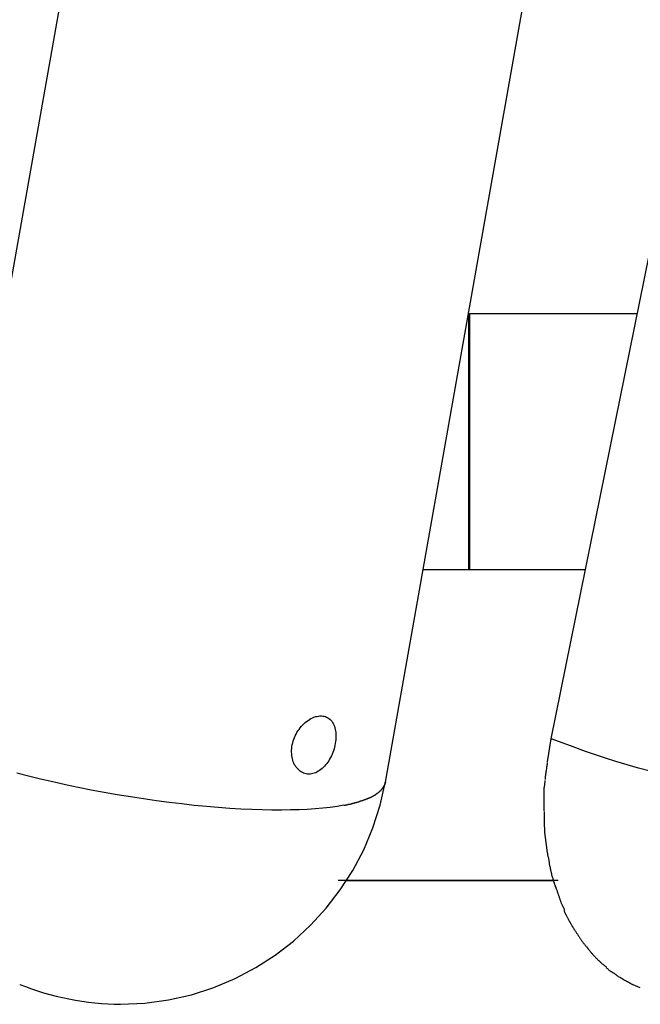
# Model space of a CAD drawing. Extents: x -65 to 65, y -24 to 24.
# Drawn here: x 13 to 14, y -3 to -2 of the extents above; entities that cross this region are included whole.
import ezdxf

# ---------------------------------------------------------------- set-up
doc = ezdxf.new("R2010")
doc.units = 0
doc.layers.get('0').update_dxf_attribs({"linetype": 'CONTINUOUS'})

msp = doc.modelspace()

# ---------------------------------------------------------------- linework, layer by layer
at = {"color": 0}
for points in [[(13.4154, -2.7335), (15.0729, 5.4415)], [(12.4893, -2.742), (13.9359, 5.4279)], [(13.1689, -2.7983), (14.6155, 5.3716)], [(13.2929, -2.1012), (13.2923, -2.1012)], [(13.2929, -2.1012), (13.2939, -2.1012)], [(13.2929, -2.4814), (13.2929, -2.1012)], [(13.5436, -2.1012), (13.2939, -2.1012)], [(13.2939, -2.1012), (13.2939, -2.4814)], [(13.225, -2.4814), (13.2929, -2.4814)], [(13.2929, -2.4814), (13.2939, -2.4814)], [(13.2939, -2.4814), (13.4665, -2.4814)], [(13.0942, -2.7405), (13.0937, -2.7433), (13.0931, -2.746), (13.0923, -2.7486), (13.0915, -2.7513), (13.0905, -2.7538), (13.0894, -2.7565), (13.0884, -2.7589), (13.0871, -2.7614), (13.0858, -2.7638), (13.0844, -2.7662), (13.083, -2.7683), (13.0814, -2.7705), (13.0797, -2.7725), (13.0781, -2.7744), (13.0763, -2.7763), (13.0746, -2.7778), (13.0727, -2.7794), (13.0708, -2.7808), (13.0689, -2.7819), (13.0669, -2.783), (13.065, -2.784), (13.0629, -2.7847), (13.0609, -2.7853), (13.0589, -2.7858), (13.0568, -2.786), (13.0549, -2.7861), (13.0529, -2.786), (13.0509, -2.7857), (13.049, -2.7852), (13.0471, -2.7846), (13.0454, -2.7838), (13.0436, -2.7828), (13.0419, -2.7818), (13.0403, -2.7805), (13.0388, -2.779), (13.0373, -2.7775), (13.0361, -2.7758), (13.0348, -2.774), (13.0337, -2.7721), (13.0326, -2.77), (13.0317, -2.7678), (13.031, -2.7656), (13.0304, -2.7632), (13.0299, -2.7608), (13.0295, -2.7583), (13.0293, -2.7558), (13.0292, -2.7531), (13.0292, -2.7505), (13.0294, -2.7479), (13.0297, -2.7451), (13.0302, -2.7424), (13.0308, -2.7397), (13.0316, -2.737), (13.0324, -2.7343), (13.0334, -2.7317), (13.0346, -2.7291), (13.0359, -2.7266), (13.0372, -2.7242), (13.0387, -2.7217), (13.0403, -2.7195), (13.0419, -2.7172), (13.0437, -2.715), (13.0456, -2.7131), (13.0474, -2.7111), (13.0495, -2.7094), (13.0515, -2.7077), (13.0536, -2.7061), (13.0557, -2.7048), (13.058, -2.7035), (13.0603, -2.7024), (13.0625, -2.7014), (13.0648, -2.7006), (13.067, -2.7002), (13.0693, -2.6998), (13.0714, -2.6996), (13.0735, -2.6995), (13.0756, -2.6997), (13.0776, -2.7001), (13.0796, -2.7005), (13.0813, -2.7013), (13.0831, -2.7022), (13.0847, -2.7033), (13.0863, -2.7046), (13.0877, -2.7059), (13.089, -2.7075), (13.0901, -2.7092), (13.0912, -2.7109), (13.0922, -2.7129), (13.093, -2.715), (13.0937, -2.7172), (13.0942, -2.7195), (13.0946, -2.7219), (13.095, -2.7243), (13.0951, -2.727), (13.0952, -2.7295), (13.0951, -2.7323), (13.0949, -2.735), (13.0946, -2.7378), (13.0942, -2.7405)], [(13.4101, -2.7679), (13.4154, -2.7335)], [(13.563, -2.7818), (13.5456, -2.7771), (13.5286, -2.7722), (13.5118, -2.7672), (13.4965, -2.7624), (13.4827, -2.758), (13.4667, -2.7526), (13.444, -2.7442), (13.4154, -2.7335)], [(13.4095, -2.7688), (13.4095, -2.7688), (13.4093, -2.77), (13.4093, -2.7713), (13.409, -2.7728), (13.409, -2.7744), (13.4087, -2.776), (13.4084, -2.7778), (13.4081, -2.7796), (13.4079, -2.7814), (13.4076, -2.7829), (13.4073, -2.7847), (13.407, -2.7864), (13.4068, -2.7882), (13.4065, -2.7897), (13.4064, -2.7913), (13.4063, -2.7926), (13.4063, -2.794)], [(13.4095, -2.7688), (13.4095, -2.7688), (13.4093, -2.77), (13.4093, -2.7713), (13.409, -2.7728), (13.409, -2.7744), (13.4087, -2.776), (13.4084, -2.7778), (13.4081, -2.7796), (13.4079, -2.7814), (13.4076, -2.7829), (13.4073, -2.7847), (13.407, -2.7864), (13.4068, -2.7882), (13.4065, -2.7897), (13.4064, -2.7913), (13.4063, -2.7926), (13.4063, -2.794)], [(13.1071, -2.8325), (13.0971, -2.8342), (13.0866, -2.8356), (13.0755, -2.8368), (13.0642, -2.8378), (13.0524, -2.8386), (13.0403, -2.8392), (13.0275, -2.8395), (13.0141, -2.8396), (13, -2.8396), (12.9852, -2.8394), (12.9698, -2.8389), (12.9538, -2.8381), (12.9372, -2.8371), (12.9201, -2.8359), (12.9024, -2.8344), (12.8843, -2.8326), (12.8658, -2.8306), (12.847, -2.8284), (12.828, -2.8258), (12.8087, -2.8231), (12.7893, -2.8201), (12.7698, -2.8168), (12.7503, -2.8134), (12.7309, -2.8098), (12.7117, -2.8059), (12.6927, -2.8019), (12.6739, -2.7977), (12.6555, -2.7934), (12.6376, -2.789), (12.6201, -2.7845)], [(12.6247, -3.099), (12.6247, -3.099), (12.6332, -3.1023), (12.642, -3.1055), (12.6509, -3.1085), (12.6602, -3.1114), (12.6694, -3.1139), (12.6788, -3.1164), (12.6883, -3.1186), (12.6979, -3.1208), (12.7075, -3.1224), (12.7171, -3.1241), (12.7267, -3.1254), (12.7365, -3.1266), (12.7461, -3.1274), (12.7557, -3.1281), (12.7652, -3.1285), (12.7748, -3.1287), (12.7748, -3.1287), (12.8107, -3.127), (12.8459, -3.1222), (12.8801, -3.1144), (12.9134, -3.1037), (12.9452, -3.0901), (12.9758, -3.074), (13.0048, -3.0554), (13.0321, -3.0345), (13.0573, -3.0111), (13.0807, -2.9858), (13.1017, -2.9585), (13.1205, -2.9295), (13.1367, -2.8986), (13.1503, -2.8662), (13.1609, -2.8323), (13.1687, -2.7973)], [(12.6247, -3.099), (12.6247, -3.099), (12.6332, -3.1023), (12.642, -3.1055), (12.6509, -3.1085), (12.6602, -3.1114), (12.6694, -3.1139), (12.6788, -3.1164), (12.6883, -3.1186), (12.6979, -3.1208), (12.7075, -3.1224), (12.7171, -3.1241), (12.7267, -3.1254), (12.7365, -3.1266), (12.7461, -3.1274), (12.7557, -3.1281), (12.7652, -3.1285), (12.7748, -3.1287), (12.7748, -3.1287), (12.8107, -3.127), (12.8459, -3.1222), (12.8801, -3.1144), (12.9134, -3.1037), (12.9452, -3.0901), (12.9758, -3.074), (13.0048, -3.0554), (13.0321, -3.0345), (13.0573, -3.0111), (13.0807, -2.9858), (13.1017, -2.9585), (13.1205, -2.9295), (13.1367, -2.8986), (13.1503, -2.8662), (13.1609, -2.8323), (13.1687, -2.7973)], [(13.1689, -2.7983), (13.1676, -2.8025)], [(13.4061, -2.7956), (13.4061, -2.7956), (13.4059, -2.7962), (13.4059, -2.7969), (13.4058, -2.7978), (13.4058, -2.7988), (13.4055, -2.7997), (13.4055, -2.8008), (13.4053, -2.802), (13.4053, -2.8032), (13.405, -2.8042), (13.405, -2.8054), (13.4047, -2.8066), (13.4047, -2.8078), (13.4045, -2.8088), (13.4045, -2.81), (13.4045, -2.811), (13.4045, -2.8122)], [(13.4061, -2.7956), (13.4061, -2.7956), (13.4059, -2.7962), (13.4059, -2.7969), (13.4058, -2.7978), (13.4058, -2.7988), (13.4055, -2.7997), (13.4055, -2.8008), (13.4053, -2.802), (13.4053, -2.8032), (13.405, -2.8042), (13.405, -2.8054), (13.4047, -2.8066), (13.4047, -2.8078), (13.4045, -2.8088), (13.4045, -2.81), (13.4045, -2.811), (13.4045, -2.8122)], [(13.1582, -2.8139), (13.1582, -2.8139), (13.1582, -2.8136), (13.1585, -2.8133), (13.1588, -2.813), (13.1591, -2.813), (13.1594, -2.8127), (13.1597, -2.8124), (13.16, -2.8121), (13.1603, -2.8121), (13.1603, -2.8118), (13.1606, -2.8115), (13.1609, -2.8112), (13.1612, -2.8112), (13.1614, -2.8109), (13.1617, -2.8106), (13.162, -2.8103), (13.1623, -2.8103)], [(13.1582, -2.8139), (13.1582, -2.8139), (13.1582, -2.8136), (13.1585, -2.8133), (13.1588, -2.813), (13.1591, -2.813), (13.1594, -2.8127), (13.1597, -2.8124), (13.16, -2.8121), (13.1603, -2.8121), (13.1603, -2.8118), (13.1606, -2.8115), (13.1609, -2.8112), (13.1612, -2.8112), (13.1614, -2.8109), (13.1617, -2.8106), (13.162, -2.8103), (13.1623, -2.8103)], [(13.1623, -2.8103), (13.1623, -2.8103), (13.1623, -2.81), (13.1626, -2.8097), (13.1627, -2.8094), (13.163, -2.8093), (13.163, -2.809), (13.1633, -2.8087), (13.1636, -2.8084), (13.1639, -2.8084), (13.1639, -2.8081), (13.1642, -2.8078), (13.1643, -2.8075), (13.1646, -2.8073), (13.1646, -2.807), (13.1649, -2.8067), (13.1652, -2.8064), (13.1655, -2.8064)], [(13.1623, -2.8103), (13.1623, -2.8103), (13.1623, -2.81), (13.1626, -2.8097), (13.1627, -2.8094), (13.163, -2.8093), (13.163, -2.809), (13.1633, -2.8087), (13.1636, -2.8084), (13.1639, -2.8084), (13.1639, -2.8081), (13.1642, -2.8078), (13.1643, -2.8075), (13.1646, -2.8073), (13.1646, -2.807), (13.1649, -2.8067), (13.1652, -2.8064), (13.1655, -2.8064)], [(13.1655, -2.8065), (13.1655, -2.8065), (13.1655, -2.8062), (13.1656, -2.8059), (13.1656, -2.8056), (13.1659, -2.8054), (13.1659, -2.8051), (13.1662, -2.8048), (13.1662, -2.8045), (13.1665, -2.8045), (13.1665, -2.8042), (13.1667, -2.8039), (13.1667, -2.8036), (13.167, -2.8034), (13.167, -2.8031), (13.1673, -2.8028), (13.1673, -2.8025), (13.1676, -2.8025)], [(13.1655, -2.8065), (13.1655, -2.8065), (13.1655, -2.8062), (13.1656, -2.8059), (13.1656, -2.8056), (13.1659, -2.8054), (13.1659, -2.8051), (13.1662, -2.8048), (13.1662, -2.8045), (13.1665, -2.8045), (13.1665, -2.8042), (13.1667, -2.8039), (13.1667, -2.8036), (13.167, -2.8034), (13.167, -2.8031), (13.1673, -2.8028), (13.1673, -2.8025), (13.1676, -2.8025)], [(13.405, -2.8409), (13.4049, -2.8257), (13.4052, -2.8119)], [(13.1252, -2.8287), (13.1252, -2.8287), (13.1255, -2.8284), (13.126, -2.8283), (13.1264, -2.828), (13.127, -2.828), (13.1274, -2.8277), (13.128, -2.8275), (13.1286, -2.8272), (13.1292, -2.8272), (13.1295, -2.8269), (13.1301, -2.8267), (13.1307, -2.8264), (13.1313, -2.8264), (13.1316, -2.8261), (13.1322, -2.8261), (13.1327, -2.8259), (13.1333, -2.8259)], [(13.1252, -2.8287), (13.1252, -2.8287), (13.1255, -2.8284), (13.126, -2.8283), (13.1264, -2.828), (13.127, -2.828), (13.1274, -2.8277), (13.128, -2.8275), (13.1286, -2.8272), (13.1292, -2.8272), (13.1295, -2.8269), (13.1301, -2.8267), (13.1307, -2.8264), (13.1313, -2.8264), (13.1316, -2.8261), (13.1322, -2.8261), (13.1327, -2.8259), (13.1333, -2.8259)], [(13.1335, -2.8259), (13.1335, -2.8259), (13.1338, -2.8256), (13.1342, -2.8256), (13.1345, -2.8253), (13.1351, -2.8253), (13.1354, -2.825), (13.136, -2.8249), (13.1365, -2.8246), (13.1371, -2.8246), (13.1374, -2.8243), (13.138, -2.824), (13.1385, -2.8237), (13.1391, -2.8237), (13.1394, -2.8234), (13.14, -2.8234), (13.1404, -2.8231), (13.141, -2.8231)], [(13.1335, -2.8259), (13.1335, -2.8259), (13.1338, -2.8256), (13.1342, -2.8256), (13.1345, -2.8253), (13.1351, -2.8253), (13.1354, -2.825), (13.136, -2.8249), (13.1365, -2.8246), (13.1371, -2.8246), (13.1374, -2.8243), (13.138, -2.824), (13.1385, -2.8237), (13.1391, -2.8237), (13.1394, -2.8234), (13.14, -2.8234), (13.1404, -2.8231), (13.141, -2.8231)], [(13.141, -2.8232), (13.141, -2.8232), (13.1413, -2.8229), (13.1416, -2.8228), (13.1419, -2.8225), (13.1424, -2.8225), (13.1427, -2.8222), (13.1432, -2.8221), (13.1435, -2.8218), (13.1441, -2.8218), (13.1444, -2.8215), (13.1449, -2.8213), (13.1452, -2.821), (13.1458, -2.821), (13.1461, -2.8207), (13.1465, -2.8207), (13.1468, -2.8204), (13.1474, -2.8204)], [(13.141, -2.8232), (13.141, -2.8232), (13.1413, -2.8229), (13.1416, -2.8228), (13.1419, -2.8225), (13.1424, -2.8225), (13.1427, -2.8222), (13.1432, -2.8221), (13.1435, -2.8218), (13.1441, -2.8218), (13.1444, -2.8215), (13.1449, -2.8213), (13.1452, -2.821), (13.1458, -2.821), (13.1461, -2.8207), (13.1465, -2.8207), (13.1468, -2.8204), (13.1474, -2.8204)], [(13.1474, -2.8204), (13.1474, -2.8204), (13.1477, -2.8201), (13.148, -2.82), (13.1483, -2.8197), (13.1488, -2.8197), (13.1491, -2.8194), (13.1495, -2.8192), (13.1498, -2.8189), (13.1504, -2.8189), (13.1507, -2.8186), (13.151, -2.8183), (13.1513, -2.818), (13.1519, -2.818), (13.1522, -2.8177), (13.1526, -2.8176), (13.1529, -2.8173), (13.1534, -2.8173)], [(13.1474, -2.8204), (13.1474, -2.8204), (13.1477, -2.8201), (13.148, -2.82), (13.1483, -2.8197), (13.1488, -2.8197), (13.1491, -2.8194), (13.1495, -2.8192), (13.1498, -2.8189), (13.1504, -2.8189), (13.1507, -2.8186), (13.151, -2.8183), (13.1513, -2.818), (13.1519, -2.818), (13.1522, -2.8177), (13.1526, -2.8176), (13.1529, -2.8173), (13.1534, -2.8173)], [(13.1533, -2.8172), (13.1533, -2.8172), (13.1536, -2.8169), (13.1539, -2.8166), (13.1542, -2.8163), (13.1545, -2.8163), (13.1548, -2.816), (13.1551, -2.8157), (13.1554, -2.8154), (13.1557, -2.8154), (13.156, -2.8151), (13.1563, -2.8148), (13.1566, -2.8145), (13.1569, -2.8145), (13.1572, -2.8142), (13.1575, -2.8142), (13.1578, -2.8139), (13.1581, -2.8139)], [(13.1533, -2.8172), (13.1533, -2.8172), (13.1536, -2.8169), (13.1539, -2.8166), (13.1542, -2.8163), (13.1545, -2.8163), (13.1548, -2.816), (13.1551, -2.8157), (13.1554, -2.8154), (13.1557, -2.8154), (13.156, -2.8151), (13.1563, -2.8148), (13.1566, -2.8145), (13.1569, -2.8145), (13.1572, -2.8142), (13.1575, -2.8142), (13.1578, -2.8139), (13.1581, -2.8139)], [(13.1074, -2.8325), (13.1074, -2.8325), (13.1077, -2.8323), (13.1081, -2.8323), (13.1086, -2.8321), (13.1092, -2.8321), (13.1098, -2.8318), (13.1106, -2.8318), (13.1112, -2.8316), (13.1121, -2.8316), (13.1127, -2.8313), (13.1135, -2.8313), (13.1141, -2.831), (13.1149, -2.831), (13.1154, -2.8308), (13.116, -2.8308), (13.1164, -2.8308), (13.117, -2.8308)], [(13.1074, -2.8325), (13.1074, -2.8325), (13.1077, -2.8323), (13.1081, -2.8323), (13.1086, -2.8321), (13.1092, -2.8321), (13.1098, -2.8318), (13.1106, -2.8318), (13.1112, -2.8316), (13.1121, -2.8316), (13.1127, -2.8313), (13.1135, -2.8313), (13.1141, -2.831), (13.1149, -2.831), (13.1154, -2.8308), (13.116, -2.8308), (13.1164, -2.8308), (13.117, -2.8308)], [(13.1166, -2.8305), (13.1166, -2.8305), (13.1169, -2.8303), (13.1174, -2.8303), (13.1178, -2.8302), (13.1184, -2.8302), (13.119, -2.8299), (13.1196, -2.8299), (13.1202, -2.8296), (13.121, -2.8296), (13.1216, -2.8293), (13.1222, -2.8292), (13.1228, -2.8289), (13.1235, -2.8289), (13.1239, -2.8286), (13.1245, -2.8286), (13.125, -2.8284), (13.1256, -2.8284)], [(13.1166, -2.8305), (13.1166, -2.8305), (13.1169, -2.8303), (13.1174, -2.8303), (13.1178, -2.8302), (13.1184, -2.8302), (13.119, -2.8299), (13.1196, -2.8299), (13.1202, -2.8296), (13.121, -2.8296), (13.1216, -2.8293), (13.1222, -2.8292), (13.1228, -2.8289), (13.1235, -2.8289), (13.1239, -2.8286), (13.1245, -2.8286), (13.125, -2.8284), (13.1256, -2.8284)], [(13.405, -2.8417), (13.405, -2.8417), (13.405, -2.8425), (13.405, -2.8434), (13.405, -2.8443), (13.405, -2.8452), (13.405, -2.8461), (13.405, -2.847), (13.405, -2.8479), (13.405, -2.8491), (13.405, -2.85), (13.405, -2.8509), (13.405, -2.8518), (13.405, -2.853), (13.405, -2.8539), (13.405, -2.8548), (13.405, -2.8557), (13.405, -2.8567)], [(13.405, -2.8417), (13.405, -2.8417), (13.405, -2.8425), (13.405, -2.8434), (13.405, -2.8443), (13.405, -2.8452), (13.405, -2.8461), (13.405, -2.847), (13.405, -2.8479), (13.405, -2.8491), (13.405, -2.85), (13.405, -2.8509), (13.405, -2.8518), (13.405, -2.853), (13.405, -2.8539), (13.405, -2.8548), (13.405, -2.8557), (13.405, -2.8567)], [(13.41, -2.9033), (13.4079, -2.888), (13.4062, -2.8728), (13.4053, -2.857)], [(13.4099, -2.9037), (13.4099, -2.9037), (13.4099, -2.9042), (13.4099, -2.9049), (13.4099, -2.9057), (13.4102, -2.9066), (13.4104, -2.9075), (13.4107, -2.9086), (13.411, -2.9096), (13.4113, -2.9108), (13.4113, -2.9117), (13.4116, -2.9128), (13.4119, -2.9137), (13.4122, -2.9149), (13.4122, -2.9157), (13.4125, -2.9166), (13.4125, -2.9172), (13.4127, -2.918)], [(13.4099, -2.9037), (13.4099, -2.9037), (13.4099, -2.9042), (13.4099, -2.9049), (13.4099, -2.9057), (13.4102, -2.9066), (13.4104, -2.9075), (13.4107, -2.9086), (13.411, -2.9096), (13.4113, -2.9108), (13.4113, -2.9117), (13.4116, -2.9128), (13.4119, -2.9137), (13.4122, -2.9149), (13.4122, -2.9157), (13.4125, -2.9166), (13.4125, -2.9172), (13.4127, -2.918)], [(13.4127, -2.9183), (13.4127, -2.9183), (13.4127, -2.9188), (13.4127, -2.9195), (13.4127, -2.9203), (13.413, -2.9213), (13.4132, -2.9222), (13.4135, -2.9234), (13.4138, -2.9246), (13.4141, -2.9258), (13.4141, -2.9267), (13.4144, -2.9279), (13.4147, -2.9289), (13.415, -2.9301), (13.415, -2.931), (13.4153, -2.9319), (13.4153, -2.9326), (13.4155, -2.9334)], [(13.4127, -2.9183), (13.4127, -2.9183), (13.4127, -2.9188), (13.4127, -2.9195), (13.4127, -2.9203), (13.413, -2.9213), (13.4132, -2.9222), (13.4135, -2.9234), (13.4138, -2.9246), (13.4141, -2.9258), (13.4141, -2.9267), (13.4144, -2.9279), (13.4147, -2.9289), (13.415, -2.9301), (13.415, -2.931), (13.4153, -2.9319), (13.4153, -2.9326), (13.4155, -2.9334)], [(13.0984, -2.944), (13.4258, -2.944)], [(13.4191, -2.945), (13.1115, -2.945)], [(13.4157, -2.9341), (13.4157, -2.9341), (13.4157, -2.9346), (13.4158, -2.9352), (13.416, -2.936), (13.4163, -2.9369), (13.4166, -2.9378), (13.4169, -2.9389), (13.4172, -2.94), (13.4177, -2.9412), (13.418, -2.9421), (13.4183, -2.9433), (13.4186, -2.9443), (13.4191, -2.9455), (13.4192, -2.9463), (13.4195, -2.9472), (13.4196, -2.9478), (13.4198, -2.9486)], [(13.4157, -2.9341), (13.4157, -2.9341), (13.4157, -2.9346), (13.4158, -2.9352), (13.416, -2.936), (13.4163, -2.9369), (13.4166, -2.9378), (13.4169, -2.9389), (13.4172, -2.94), (13.4177, -2.9412), (13.418, -2.9421), (13.4183, -2.9433), (13.4186, -2.9443), (13.4191, -2.9455), (13.4192, -2.9463), (13.4195, -2.9472), (13.4196, -2.9478), (13.4198, -2.9486)], [(13.4198, -2.9473), (13.4198, -2.9473), (13.4198, -2.9478), (13.4199, -2.9484), (13.4202, -2.9492), (13.4205, -2.9502), (13.4208, -2.9511), (13.4213, -2.9523), (13.4216, -2.9535), (13.4222, -2.9547), (13.4225, -2.9556), (13.423, -2.9568), (13.4233, -2.9578), (13.4239, -2.959), (13.4242, -2.9599), (13.4245, -2.9608), (13.4246, -2.9614), (13.4248, -2.9622)], [(13.4198, -2.9473), (13.4198, -2.9473), (13.4198, -2.9478), (13.4199, -2.9484), (13.4202, -2.9492), (13.4205, -2.9502), (13.4208, -2.9511), (13.4213, -2.9523), (13.4216, -2.9535), (13.4222, -2.9547), (13.4225, -2.9556), (13.423, -2.9568), (13.4233, -2.9578), (13.4239, -2.959), (13.4242, -2.9599), (13.4245, -2.9608), (13.4246, -2.9614), (13.4248, -2.9622)], [(13.425, -2.9619), (13.425, -2.9619), (13.425, -2.9625), (13.4253, -2.9632), (13.4256, -2.9641), (13.4259, -2.965), (13.4262, -2.9659), (13.4265, -2.9668), (13.4268, -2.9677), (13.4273, -2.9689), (13.4276, -2.9698), (13.4279, -2.9707), (13.4282, -2.9716), (13.4285, -2.9727), (13.4288, -2.9736), (13.4291, -2.9745), (13.4294, -2.9752), (13.4297, -2.9761)], [(13.425, -2.9619), (13.425, -2.9619), (13.425, -2.9625), (13.4253, -2.9632), (13.4256, -2.9641), (13.4259, -2.965), (13.4262, -2.9659), (13.4265, -2.9668), (13.4268, -2.9677), (13.4273, -2.9689), (13.4276, -2.9698), (13.4279, -2.9707), (13.4282, -2.9716), (13.4285, -2.9727), (13.4288, -2.9736), (13.4291, -2.9745), (13.4294, -2.9752), (13.4297, -2.9761)], [(13.4298, -2.9762), (13.4298, -2.9762), (13.4299, -2.9768), (13.4302, -2.9775), (13.4305, -2.9781), (13.4308, -2.979), (13.4311, -2.9796), (13.4316, -2.9805), (13.4319, -2.9814), (13.4325, -2.9823), (13.4328, -2.9829), (13.4332, -2.9838), (13.4335, -2.9846), (13.4341, -2.9855), (13.4344, -2.9861), (13.4347, -2.987), (13.435, -2.9876), (13.4353, -2.9885)], [(13.4298, -2.9762), (13.4298, -2.9762), (13.4299, -2.9768), (13.4302, -2.9775), (13.4305, -2.9781), (13.4308, -2.979), (13.4311, -2.9796), (13.4316, -2.9805), (13.4319, -2.9814), (13.4325, -2.9823), (13.4328, -2.9829), (13.4332, -2.9838), (13.4335, -2.9846), (13.4341, -2.9855), (13.4344, -2.9861), (13.4347, -2.987), (13.435, -2.9876), (13.4353, -2.9885)], [(13.4345, -2.989), (13.4345, -2.989), (13.4346, -2.9896), (13.4349, -2.9903), (13.4352, -2.991), (13.4356, -2.9919), (13.4359, -2.9927), (13.4365, -2.9936), (13.437, -2.9945), (13.4376, -2.9954), (13.4379, -2.9962), (13.4385, -2.9971), (13.4388, -2.998), (13.4394, -2.9989), (13.4397, -2.9995), (13.4401, -3.0004), (13.4404, -3.001), (13.4408, -3.0019)], [(13.4345, -2.989), (13.4345, -2.989), (13.4346, -2.9896), (13.4349, -2.9903), (13.4352, -2.991), (13.4356, -2.9919), (13.4359, -2.9927), (13.4365, -2.9936), (13.437, -2.9945), (13.4376, -2.9954), (13.4379, -2.9962), (13.4385, -2.9971), (13.4388, -2.998), (13.4394, -2.9989), (13.4397, -2.9995), (13.4401, -3.0004), (13.4404, -3.001), (13.4408, -3.0019)], [(13.4409, -3.002), (13.4409, -3.002), (13.441, -3.0025), (13.4413, -3.0031), (13.4416, -3.0037), (13.4421, -3.0046), (13.4424, -3.0053), (13.443, -3.0062), (13.4435, -3.0071), (13.4441, -3.008), (13.4444, -3.0086), (13.445, -3.0095), (13.4455, -3.0103), (13.4461, -3.0112), (13.4464, -3.0118), (13.447, -3.0127), (13.4474, -3.0133), (13.448, -3.0141)], [(13.4409, -3.002), (13.4409, -3.002), (13.441, -3.0025), (13.4413, -3.0031), (13.4416, -3.0037), (13.4421, -3.0046), (13.4424, -3.0053), (13.443, -3.0062), (13.4435, -3.0071), (13.4441, -3.008), (13.4444, -3.0086), (13.445, -3.0095), (13.4455, -3.0103), (13.4461, -3.0112), (13.4464, -3.0118), (13.447, -3.0127), (13.4474, -3.0133), (13.448, -3.0141)], [(13.4475, -3.0137), (13.4475, -3.0137), (13.4478, -3.0142), (13.4482, -3.0148), (13.4485, -3.0154), (13.4491, -3.0162), (13.4494, -3.0168), (13.45, -3.0177), (13.4506, -3.0185), (13.4512, -3.0194), (13.4515, -3.02), (13.4521, -3.0209), (13.4527, -3.0217), (13.4533, -3.0226), (13.4536, -3.0232), (13.4542, -3.0239), (13.4545, -3.0245), (13.4551, -3.0253)], [(13.4475, -3.0137), (13.4475, -3.0137), (13.4478, -3.0142), (13.4482, -3.0148), (13.4485, -3.0154), (13.4491, -3.0162), (13.4494, -3.0168), (13.45, -3.0177), (13.4506, -3.0185), (13.4512, -3.0194), (13.4515, -3.02), (13.4521, -3.0209), (13.4527, -3.0217), (13.4533, -3.0226), (13.4536, -3.0232), (13.4542, -3.0239), (13.4545, -3.0245), (13.4551, -3.0253)], [(13.4551, -3.0253), (13.4551, -3.0253), (13.4554, -3.0258), (13.4558, -3.0264), (13.4561, -3.027), (13.4567, -3.0277), (13.457, -3.0283), (13.4576, -3.0292), (13.4582, -3.0298), (13.4588, -3.0307), (13.4591, -3.0313), (13.4597, -3.0322), (13.4602, -3.0328), (13.4608, -3.0337), (13.4611, -3.0343), (13.4616, -3.035), (13.4619, -3.0356), (13.4625, -3.0363)], [(13.4551, -3.0253), (13.4551, -3.0253), (13.4554, -3.0258), (13.4558, -3.0264), (13.4561, -3.027), (13.4567, -3.0277), (13.457, -3.0283), (13.4576, -3.0292), (13.4582, -3.0298), (13.4588, -3.0307), (13.4591, -3.0313), (13.4597, -3.0322), (13.4602, -3.0328), (13.4608, -3.0337), (13.4611, -3.0343), (13.4616, -3.035), (13.4619, -3.0356), (13.4625, -3.0363)], [(13.4629, -3.0367), (13.4629, -3.0367), (13.4632, -3.037), (13.4635, -3.0376), (13.4638, -3.0382), (13.4644, -3.0388), (13.4649, -3.0394), (13.4655, -3.04), (13.4661, -3.0406), (13.4667, -3.0414), (13.4671, -3.042), (13.4677, -3.0426), (13.4683, -3.0432), (13.4689, -3.044), (13.4692, -3.0445), (13.4698, -3.0451), (13.4701, -3.0457), (13.4707, -3.0463)], [(13.4629, -3.0367), (13.4629, -3.0367), (13.4632, -3.037), (13.4635, -3.0376), (13.4638, -3.0382), (13.4644, -3.0388), (13.4649, -3.0394), (13.4655, -3.04), (13.4661, -3.0406), (13.4667, -3.0414), (13.4671, -3.042), (13.4677, -3.0426), (13.4683, -3.0432), (13.4689, -3.044), (13.4692, -3.0445), (13.4698, -3.0451), (13.4701, -3.0457), (13.4707, -3.0463)], [(13.4706, -3.0464), (13.4706, -3.0464), (13.4709, -3.0467), (13.4715, -3.0473), (13.4719, -3.0479), (13.4725, -3.0485), (13.473, -3.0491), (13.4736, -3.0499), (13.4742, -3.0505), (13.4748, -3.0514), (13.4751, -3.052), (13.4757, -3.0526), (13.4763, -3.0532), (13.4769, -3.0541), (13.4773, -3.0547), (13.4779, -3.0553), (13.4785, -3.0559), (13.4791, -3.0565)], [(13.4706, -3.0464), (13.4706, -3.0464), (13.4709, -3.0467), (13.4715, -3.0473), (13.4719, -3.0479), (13.4725, -3.0485), (13.473, -3.0491), (13.4736, -3.0499), (13.4742, -3.0505), (13.4748, -3.0514), (13.4751, -3.052), (13.4757, -3.0526), (13.4763, -3.0532), (13.4769, -3.0541), (13.4773, -3.0547), (13.4779, -3.0553), (13.4785, -3.0559), (13.4791, -3.0565)], [(13.4794, -3.0568), (13.4794, -3.0568), (13.4797, -3.0571), (13.4803, -3.0577), (13.4808, -3.0582), (13.4814, -3.0588), (13.482, -3.0594), (13.4826, -3.06), (13.4832, -3.0606), (13.4838, -3.0612), (13.4844, -3.0618), (13.485, -3.0624), (13.4856, -3.063), (13.4862, -3.0636), (13.4866, -3.064), (13.4872, -3.0646), (13.4877, -3.0651), (13.4883, -3.0657)], [(13.4794, -3.0568), (13.4794, -3.0568), (13.4797, -3.0571), (13.4803, -3.0577), (13.4808, -3.0582), (13.4814, -3.0588), (13.482, -3.0594), (13.4826, -3.06), (13.4832, -3.0606), (13.4838, -3.0612), (13.4844, -3.0618), (13.485, -3.0624), (13.4856, -3.063), (13.4862, -3.0636), (13.4866, -3.064), (13.4872, -3.0646), (13.4877, -3.0651), (13.4883, -3.0657)], [(13.4883, -3.0656), (13.4883, -3.0656), (13.4886, -3.0659), (13.4892, -3.0665), (13.4897, -3.0669), (13.4903, -3.0675), (13.4909, -3.0678), (13.4915, -3.0684), (13.4921, -3.069), (13.4929, -3.0696), (13.4935, -3.0699), (13.4941, -3.0705), (13.4947, -3.071), (13.4955, -3.0716), (13.496, -3.0719), (13.4966, -3.0725), (13.4971, -3.073), (13.4977, -3.0736)], [(13.4883, -3.0656), (13.4883, -3.0656), (13.4886, -3.0659), (13.4892, -3.0665), (13.4897, -3.0669), (13.4903, -3.0675), (13.4909, -3.0678), (13.4915, -3.0684), (13.4921, -3.069), (13.4929, -3.0696), (13.4935, -3.0699), (13.4941, -3.0705), (13.4947, -3.071), (13.4955, -3.0716), (13.496, -3.0719), (13.4966, -3.0725), (13.4971, -3.073), (13.4977, -3.0736)], [(13.4971, -3.0738), (13.4971, -3.0738), (13.4974, -3.0741), (13.4979, -3.0746), (13.4985, -3.075), (13.4991, -3.0756), (13.4997, -3.076), (13.5003, -3.0766), (13.5009, -3.0772), (13.5017, -3.0778), (13.5023, -3.0781), (13.5029, -3.0787), (13.5035, -3.0792), (13.5044, -3.0798), (13.505, -3.0801), (13.5057, -3.0806), (13.5063, -3.0809), (13.5071, -3.0814)], [(13.4971, -3.0738), (13.4971, -3.0738), (13.4974, -3.0741), (13.4979, -3.0746), (13.4985, -3.075), (13.4991, -3.0756), (13.4997, -3.076), (13.5003, -3.0766), (13.5009, -3.0772), (13.5017, -3.0778), (13.5023, -3.0781), (13.5029, -3.0787), (13.5035, -3.0792), (13.5044, -3.0798), (13.505, -3.0801), (13.5057, -3.0806), (13.5063, -3.0809), (13.5071, -3.0814)], [(13.5067, -3.0812), (13.5067, -3.0812), (13.5072, -3.0814), (13.5078, -3.0817), (13.5084, -3.082), (13.509, -3.0825), (13.5096, -3.0828), (13.5102, -3.0834), (13.5108, -3.0839), (13.5116, -3.0845), (13.5122, -3.0848), (13.5128, -3.0854), (13.5134, -3.0859), (13.5141, -3.0865), (13.5147, -3.0868), (13.5153, -3.0873), (13.5159, -3.0876), (13.5166, -3.0881)], [(13.5067, -3.0812), (13.5067, -3.0812), (13.5072, -3.0814), (13.5078, -3.0817), (13.5084, -3.082), (13.509, -3.0825), (13.5096, -3.0828), (13.5102, -3.0834), (13.5108, -3.0839), (13.5116, -3.0845), (13.5122, -3.0848), (13.5128, -3.0854), (13.5134, -3.0859), (13.5141, -3.0865), (13.5147, -3.0868), (13.5153, -3.0873), (13.5159, -3.0876), (13.5166, -3.0881)], [(13.5169, -3.0882), (13.5169, -3.0882), (13.5174, -3.0884), (13.518, -3.0887), (13.5186, -3.089), (13.5193, -3.0894), (13.5199, -3.0897), (13.5205, -3.0902), (13.5211, -3.0905), (13.522, -3.0911), (13.5226, -3.0914), (13.5232, -3.0918), (13.5238, -3.0921), (13.5247, -3.0927), (13.5253, -3.093), (13.5259, -3.0933), (13.5265, -3.0936), (13.5272, -3.0941)], [(13.5169, -3.0882), (13.5169, -3.0882), (13.5174, -3.0884), (13.518, -3.0887), (13.5186, -3.089), (13.5193, -3.0894), (13.5199, -3.0897), (13.5205, -3.0902), (13.5211, -3.0905), (13.522, -3.0911), (13.5226, -3.0914), (13.5232, -3.0918), (13.5238, -3.0921), (13.5247, -3.0927), (13.5253, -3.093), (13.5259, -3.0933), (13.5265, -3.0936), (13.5272, -3.0941)], [(13.5273, -3.0941), (13.5273, -3.0941), (13.5277, -3.0943), (13.5283, -3.0946), (13.5289, -3.0949), (13.5295, -3.0953), (13.5301, -3.0956), (13.5307, -3.0959), (13.5313, -3.0962), (13.5321, -3.0968), (13.5327, -3.0971), (13.5333, -3.0974), (13.5339, -3.0977), (13.5347, -3.0983), (13.5353, -3.0986), (13.5359, -3.0989), (13.5365, -3.0992), (13.5371, -3.0997)], [(13.5273, -3.0941), (13.5273, -3.0941), (13.5277, -3.0943), (13.5283, -3.0946), (13.5289, -3.0949), (13.5295, -3.0953), (13.5301, -3.0956), (13.5307, -3.0959), (13.5313, -3.0962), (13.5321, -3.0968), (13.5327, -3.0971), (13.5333, -3.0974), (13.5339, -3.0977), (13.5347, -3.0983), (13.5353, -3.0986), (13.5359, -3.0989), (13.5365, -3.0992), (13.5371, -3.0997)], [(13.5479, -3.1043), (13.5373, -3.0996)]]:
    msp.add_lwpolyline(points, dxfattribs=at)

doc.saveas('drawing.dxf')
